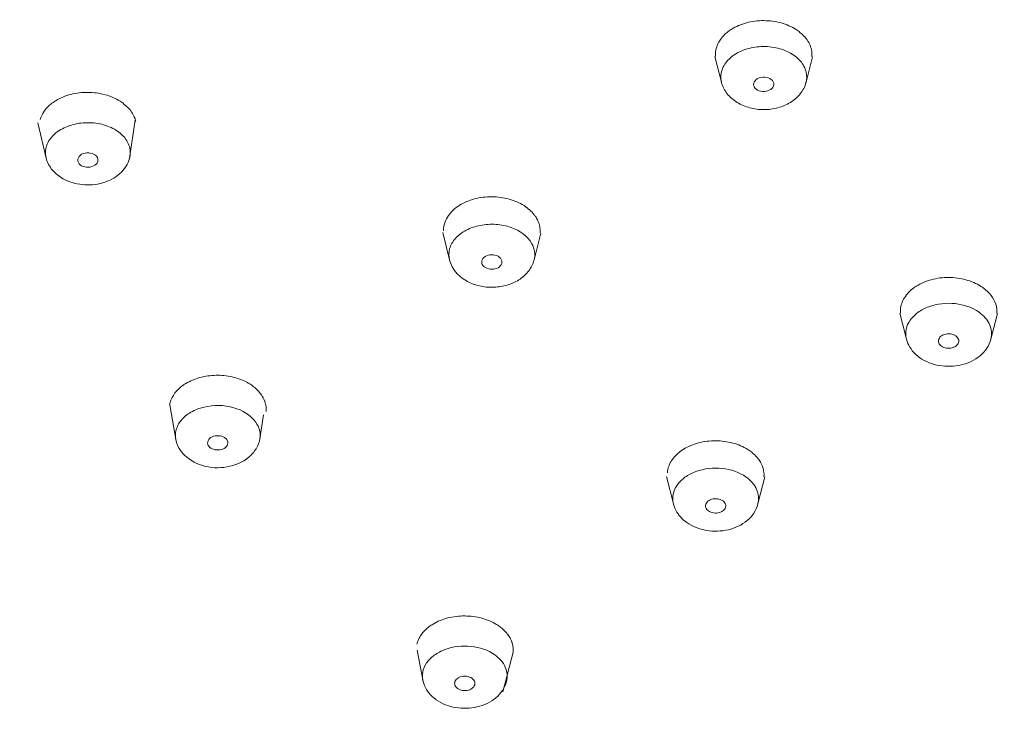
# Model space of a CAD drawing. Units: inches. Extents: x 5.7 to 26.5, y -32.6 to -2.5.
# Drawn here: x 7 to 8.5, y -20.4 to -19.3 of the extents above; entities that cross this region are included whole.
import ezdxf

# ---------------------------------------------------------------- set-up
doc = ezdxf.new("R2010")
doc.units = ezdxf.units.IN
doc.header["$MEASUREMENT"] = 0
doc.layers.add('Layer 1', color=7, linetype='Continuous', lineweight=0)

msp = doc.modelspace()

# ---------------------------------------------------------------- linework, layer by layer
at = {"layer": 'Layer 1', "color": 18, "lineweight": 5, "true_color": 0x000000}
for p, q in [((8.084, -19.4081), (8.074, -19.3685)), ((8.2141, -19.4081), (8.224, -19.369)), ((8.084, -19.4081), (8.0838, -19.4073)), ((8.0841, -19.4086), (8.084, -19.4081)), ((8.2141, -19.4081), (8.214, -19.4086)), ((8.1335, -19.4119), (8.1336, -19.413)), ((7.1732, -19.525), (7.182, -19.4662)), ((7.0449, -19.525), (7.0322, -19.4703)), ((7.0449, -19.525), (7.0446, -19.5237)), ((7.0935, -19.5283), (7.0936, -19.5295)), ((7.6655, -19.6814), (7.655, -19.6394)), ((7.7957, -19.6814), (7.806, -19.6402)), ((7.6656, -19.6818), (7.6655, -19.6814)), ((7.7957, -19.6814), (7.7956, -19.6818)), ((8.3685, -19.803), (8.3585, -19.7634)), ((8.4986, -19.803), (8.5085, -19.7638)), ((8.3686, -19.8034), (8.3685, -19.803)), ((8.4986, -19.803), (8.4985, -19.8034)), ((7.2447, -19.9599), (7.235, -19.9044)), ((7.373, -19.9599), (7.3792, -19.9195)), ((8.01, -20.0565), (7.9995, -20.0146)), ((8.1401, -20.0565), (8.1505, -20.0151)), ((8.0101, -20.0569), (8.01, -20.0565)), ((8.1401, -20.0565), (8.14, -20.0569)), ((7.6248, -20.3298), (7.6155, -20.2816)), ((7.7474, -20.3454), (7.7635, -20.2844))]:
    msp.add_line(p, q, dxfattribs=at)
for points, knots in [([(5.6794, -19.3119), (5.6814, -19.4738), (5.7063, -19.6361), (5.7517, -19.792), (5.7988, -19.9534), (5.8679, -20.108), (5.9538, -20.2522), (6.0448, -20.4051), (6.1547, -20.5464), (6.2774, -20.675), (6.4085, -20.8124), (6.5543, -20.9352), (6.7098, -21.0444), (7.0486, -21.2824), (7.4335, -21.4555), (7.8314, -21.5715), (8.0438, -21.6334), (8.2599, -21.6791), (8.4783, -21.7096), (8.7008, -21.7408), (8.9257, -21.7563), (9.1506, -21.7563), (9.3754, -21.7563), (9.6003, -21.7408), (9.8228, -21.7096), (10.0412, -21.6791), (10.2573, -21.6334), (10.4697, -21.5715), (10.8676, -21.4555), (11.2525, -21.2824), (11.5913, -21.0444), (11.7468, -20.9352), (11.8926, -20.8124), (12.0237, -20.675), (12.1464, -20.5464), (12.2563, -20.4051), (12.3473, -20.2522), (12.4332, -20.108), (12.5023, -19.9534), (12.5494, -19.792), (12.5948, -19.6361), (12.6197, -19.4738), (12.6217, -19.3119)], [0, 0, 0, 0, 1, 1, 1, 2, 2, 2, 3, 3, 3, 4, 4, 4, 5, 5, 5, 6, 6, 6, 7, 7, 7, 8, 8, 8, 9, 9, 9, 10, 10, 10, 11, 11, 11, 12, 12, 12, 13, 13, 13, 14, 14, 14, 14]), ([(8.199, -19.3272), (8.192, -19.3226), (8.184, -19.3193), (8.1759, -19.317), (8.1671, -19.3146), (8.1581, -19.3134), (8.1491, -19.3134), (8.14, -19.3133), (8.131, -19.3144), (8.1223, -19.3168), (8.1141, -19.319), (8.1062, -19.3223), (8.0991, -19.3268)], [0, 0, 0, 0, 1, 1, 1, 2, 2, 2, 3, 3, 3, 4, 4, 4, 4]), ([(8.0991, -19.3268), (8.0984, -19.3273), (8.0977, -19.3277), (8.097, -19.3282), (8.0951, -19.3295), (8.0932, -19.331), (8.0914, -19.3325)], [0, 0, 0, 0, 1, 1, 1, 2, 2, 2, 2]), ([(8.2143, -19.341), (8.2136, -19.3401), (8.2129, -19.3393), (8.2122, -19.3385), (8.2099, -19.3359), (8.2074, -19.3335), (8.2048, -19.3314)], [0, 0, 0, 0, 1, 1, 1, 2, 2, 2, 2]), ([(8.0914, -19.3325), (8.0887, -19.3349), (8.0861, -19.3376), (8.0838, -19.3405), (8.0817, -19.3432), (8.0799, -19.3461), (8.0784, -19.3493), (8.0771, -19.3523), (8.076, -19.3554), (8.0754, -19.3587), (8.0748, -19.3618), (8.0747, -19.3651), (8.0749, -19.3683)], [0, 0, 0, 0, 1, 1, 1, 2, 2, 2, 3, 3, 3, 4, 4, 4, 4]), ([(8.2224, -19.3579), (8.2217, -19.3549), (8.2207, -19.352), (8.2193, -19.3492), (8.2179, -19.3463), (8.2162, -19.3435), (8.2143, -19.341)], [0, 0, 0, 0, 1, 1, 1, 2, 2, 2, 2]), ([(8.0838, -19.4073), (8.0824, -19.4014), (8.0828, -19.3949), (8.0848, -19.3891), (8.0869, -19.3827), (8.0908, -19.3771), (8.0956, -19.3725), (8.101, -19.3672), (8.1076, -19.3631), (8.1145, -19.3601), (8.1222, -19.3568), (8.1304, -19.3547), (8.1387, -19.3538), (8.1473, -19.3528), (8.156, -19.3531), (8.1645, -19.3545), (8.1726, -19.3559), (8.1806, -19.3584), (8.1879, -19.3622), (8.1945, -19.3655), (8.2006, -19.3699), (8.2054, -19.3755), (8.2097, -19.3805), (8.2129, -19.3864), (8.2143, -19.3927)], [0, 0, 0, 0, 1, 1, 1, 2, 2, 2, 3, 3, 3, 4, 4, 4, 5, 5, 5, 6, 6, 6, 7, 7, 7, 8, 8, 8, 8]), ([(8.1645, -19.4095), (8.1638, -19.4066), (8.1613, -19.4041), (8.1585, -19.4025), (8.1551, -19.4006), (8.1513, -19.4), (8.1474, -19.4003), (8.1437, -19.4006), (8.14, -19.4016), (8.1372, -19.4041), (8.135, -19.4061), (8.1333, -19.409), (8.1335, -19.4119)], [0, 0, 0, 0, 1, 1, 1, 2, 2, 2, 3, 3, 3, 4, 4, 4, 4]), ([(8.214, -19.4086), (8.2124, -19.4148), (8.2093, -19.4208), (8.2052, -19.4259), (8.201, -19.4312), (8.1958, -19.4356), (8.1901, -19.4391), (8.1841, -19.4428), (8.1775, -19.4455), (8.1707, -19.4474), (8.1636, -19.4492), (8.1563, -19.4502), (8.149, -19.4502), (8.1417, -19.4502), (8.1345, -19.4492), (8.1274, -19.4474), (8.1206, -19.4455), (8.114, -19.4428), (8.108, -19.4391), (8.1023, -19.4356), (8.0971, -19.4312), (8.0929, -19.4259), (8.0888, -19.4208), (8.0857, -19.4148), (8.0841, -19.4086)], [0, 0, 0, 0, 1, 1, 1, 2, 2, 2, 3, 3, 3, 4, 4, 4, 5, 5, 5, 6, 6, 6, 7, 7, 7, 8, 8, 8, 8]), ([(8.1336, -19.413), (8.135, -19.4191), (8.1424, -19.4227), (8.1499, -19.4223), (8.157, -19.4219), (8.1642, -19.4179), (8.1646, -19.4119)], [0, 0, 0, 0, 1, 1, 1, 2, 2, 2, 2]), ([(7.0596, -19.4365), (7.0588, -19.437), (7.058, -19.4375), (7.0572, -19.438), (7.0549, -19.4396), (7.0527, -19.4413), (7.0506, -19.4431)], [0, 0, 0, 0, 1, 1, 1, 2, 2, 2, 2]), ([(7.1585, -19.4373), (7.1514, -19.4328), (7.1436, -19.4296), (7.1355, -19.4273), (7.1269, -19.4249), (7.118, -19.4238), (7.1091, -19.4237), (7.1002, -19.4236), (7.0913, -19.4247), (7.0826, -19.4269), (7.0745, -19.429), (7.0667, -19.4321), (7.0596, -19.4365)], [0, 0, 0, 0, 1, 1, 1, 2, 2, 2, 3, 3, 3, 4, 4, 4, 4]), ([(7.0506, -19.4431), (7.0471, -19.4462), (7.0439, -19.4497), (7.0413, -19.4536), (7.0389, -19.4573), (7.037, -19.4613), (7.0358, -19.4654)], [0, 0, 0, 0, 1, 1, 1, 2, 2, 2, 2]), ([(7.1781, -19.457), (7.1773, -19.4556), (7.1764, -19.4542), (7.1754, -19.4528), (7.1724, -19.4486), (7.1687, -19.4449), (7.1646, -19.4416)], [0, 0, 0, 0, 1, 1, 1, 2, 2, 2, 2]), ([(7.1809, -19.4627), (7.1807, -19.4622), (7.1805, -19.4618), (7.1803, -19.4613), (7.1796, -19.4598), (7.1789, -19.4584), (7.1781, -19.457)], [0, 0, 0, 0, 1, 1, 1, 2, 2, 2, 2]), ([(7.0446, -19.5237), (7.0433, -19.5178), (7.0437, -19.5114), (7.0456, -19.5057), (7.0477, -19.4994), (7.0515, -19.4939), (7.0562, -19.4893), (7.0616, -19.4841), (7.0681, -19.4801), (7.0749, -19.4771), (7.0825, -19.4738), (7.0906, -19.4718), (7.0988, -19.4709), (7.1073, -19.4699), (7.1159, -19.4702), (7.1243, -19.4716), (7.1323, -19.4729), (7.1401, -19.4754), (7.1474, -19.4791), (7.1539, -19.4824), (7.1599, -19.4868), (7.1647, -19.4923), (7.1689, -19.4972), (7.1721, -19.503), (7.1735, -19.5092)], [0, 0, 0, 0, 1, 1, 1, 2, 2, 2, 3, 3, 3, 4, 4, 4, 5, 5, 5, 6, 6, 6, 7, 7, 7, 8, 8, 8, 8]), ([(7.0709, -19.5565), (7.0647, -19.5531), (7.059, -19.5486), (7.0544, -19.5431), (7.05, -19.5378), (7.0466, -19.5316), (7.0449, -19.525)], [0, 0, 0, 0, 1, 1, 1, 2, 2, 2, 2]), ([(7.1732, -19.525), (7.1708, -19.534), (7.1652, -19.5423), (7.1582, -19.5487), (7.1507, -19.5555), (7.1414, -19.5601), (7.1318, -19.5629), (7.1216, -19.5658), (7.1109, -19.5667), (7.1004, -19.5656), (7.0901, -19.5645), (7.0799, -19.5616), (7.0709, -19.5565)], [0, 0, 0, 0, 1, 1, 1, 2, 2, 2, 3, 3, 3, 4, 4, 4, 4]), ([(7.1244, -19.526), (7.1238, -19.523), (7.1213, -19.5206), (7.1185, -19.519), (7.1151, -19.5171), (7.1112, -19.5165), (7.1074, -19.5168), (7.1037, -19.517), (7.1, -19.5181), (7.0972, -19.5206), (7.0949, -19.5226), (7.0932, -19.5255), (7.0935, -19.5283)], [0, 0, 0, 0, 1, 1, 1, 2, 2, 2, 3, 3, 3, 4, 4, 4, 4]), ([(7.0936, -19.5295), (7.095, -19.5355), (7.1024, -19.5391), (7.1098, -19.5388), (7.117, -19.5384), (7.1241, -19.5343), (7.1246, -19.5283)], [0, 0, 0, 0, 1, 1, 1, 2, 2, 2, 2]), ([(7.7802, -19.5979), (7.7732, -19.5934), (7.7653, -19.5901), (7.7572, -19.5879), (7.7485, -19.5855), (7.7396, -19.5843), (7.7306, -19.5843), (7.7217, -19.5842), (7.7127, -19.5853), (7.704, -19.5876), (7.6959, -19.5897), (7.688, -19.593), (7.6809, -19.5974)], [0, 0, 0, 0, 1, 1, 1, 2, 2, 2, 3, 3, 3, 4, 4, 4, 4]), ([(7.6738, -19.6025), (7.6702, -19.6055), (7.6669, -19.609), (7.6641, -19.6128), (7.6616, -19.6164), (7.6595, -19.6203), (7.6581, -19.6244)], [0, 0, 0, 0, 1, 1, 1, 2, 2, 2, 2]), ([(7.6809, -19.5974), (7.6803, -19.5978), (7.6797, -19.5982), (7.679, -19.5986), (7.6772, -19.5998), (7.6755, -19.6011), (7.6738, -19.6025)], [0, 0, 0, 0, 1, 1, 1, 2, 2, 2, 2]), ([(7.7921, -19.6076), (7.7913, -19.6067), (7.7904, -19.6058), (7.7895, -19.605), (7.7866, -19.6024), (7.7835, -19.6), (7.7802, -19.5979)], [0, 0, 0, 0, 1, 1, 1, 2, 2, 2, 2]), ([(7.7965, -19.6128), (7.7962, -19.6123), (7.7958, -19.6119), (7.7955, -19.6114), (7.7944, -19.6101), (7.7933, -19.6088), (7.7921, -19.6076)], [0, 0, 0, 0, 1, 1, 1, 2, 2, 2, 2]), ([(7.8, -19.6183), (7.7998, -19.6178), (7.7995, -19.6174), (7.7993, -19.6169), (7.7984, -19.6155), (7.7975, -19.6141), (7.7965, -19.6128)], [0, 0, 0, 0, 1, 1, 1, 2, 2, 2, 2]), ([(7.6581, -19.6244), (7.6578, -19.6254), (7.6575, -19.6265), (7.6572, -19.6275), (7.6565, -19.6305), (7.6561, -19.6337), (7.6562, -19.6368)], [0, 0, 0, 0, 1, 1, 1, 2, 2, 2, 2]), ([(7.6655, -19.6814), (7.6641, -19.6759), (7.6642, -19.6698), (7.6657, -19.6642), (7.6673, -19.6583), (7.6706, -19.6529), (7.6747, -19.6483), (7.6793, -19.6431), (7.685, -19.639), (7.6911, -19.6357), (7.698, -19.6321), (7.7053, -19.6297), (7.7129, -19.6282), (7.7209, -19.6266), (7.729, -19.6262), (7.7371, -19.6267), (7.745, -19.6272), (7.7527, -19.6287), (7.7603, -19.6315), (7.7733, -19.6362), (7.7859, -19.6446), (7.7923, -19.6565)], [0, 0, 0, 0, 1, 1, 1, 2, 2, 2, 3, 3, 3, 4, 4, 4, 5, 5, 5, 6, 6, 6, 7, 7, 7, 7]), ([(7.8049, -19.6399), (7.8051, -19.6372), (7.805, -19.6345), (7.8046, -19.6319), (7.8042, -19.6292), (7.8035, -19.6265), (7.8026, -19.624)], [0, 0, 0, 0, 1, 1, 1, 2, 2, 2, 2]), ([(7.7923, -19.6565), (7.7944, -19.6603), (7.7958, -19.6645), (7.7964, -19.6688), (7.797, -19.673), (7.7967, -19.6773), (7.7957, -19.6814)], [0, 0, 0, 0, 1, 1, 1, 2, 2, 2, 2]), ([(7.7452, -19.6806), (7.7437, -19.6779), (7.741, -19.676), (7.738, -19.6748), (7.7346, -19.6735), (7.731, -19.6732), (7.7274, -19.6737), (7.724, -19.6742), (7.7207, -19.6754), (7.7182, -19.6778), (7.7163, -19.6797), (7.7148, -19.6825), (7.715, -19.6851)], [0, 0, 0, 0, 1, 1, 1, 2, 2, 2, 3, 3, 3, 4, 4, 4, 4]), ([(7.7956, -19.6818), (7.794, -19.6877), (7.7912, -19.6932), (7.7876, -19.698), (7.7839, -19.703), (7.7792, -19.7073), (7.7741, -19.7108), (7.7687, -19.7145), (7.7627, -19.7173), (7.7566, -19.7193), (7.7502, -19.7214), (7.7435, -19.7227), (7.7367, -19.7232), (7.7234, -19.7242), (7.7097, -19.7222), (7.6973, -19.7165), (7.6858, -19.7112), (7.6755, -19.7028), (7.6696, -19.6919)], [0, 0, 0, 0, 1, 1, 1, 2, 2, 2, 3, 3, 3, 4, 4, 4, 5, 5, 5, 6, 6, 6, 6]), ([(7.716, -19.6885), (7.7174, -19.6911), (7.72, -19.6929), (7.7228, -19.6941), (7.7261, -19.6954), (7.7296, -19.6958), (7.733, -19.6954), (7.7363, -19.6951), (7.7396, -19.6941), (7.7422, -19.6919), (7.7443, -19.6902), (7.746, -19.6877), (7.7462, -19.6851)], [0, 0, 0, 0, 1, 1, 1, 2, 2, 2, 3, 3, 3, 4, 4, 4, 4]), ([(8.4833, -19.722), (8.4762, -19.7174), (8.4683, -19.7141), (8.4602, -19.7119), (8.4515, -19.7095), (8.4425, -19.7084), (8.4335, -19.7083), (8.4246, -19.7083), (8.4156, -19.7094), (8.4069, -19.7118), (8.3987, -19.714), (8.3909, -19.7172), (8.3838, -19.7217)], [0, 0, 0, 0, 1, 1, 1, 2, 2, 2, 3, 3, 3, 4, 4, 4, 4]), ([(8.3802, -19.7241), (8.3772, -19.7263), (8.3744, -19.7287), (8.3719, -19.7314), (8.3695, -19.7339), (8.3673, -19.7366), (8.3655, -19.7395), (8.3638, -19.7423), (8.3623, -19.7453), (8.3613, -19.7484), (8.3603, -19.7514), (8.3597, -19.7545), (8.3594, -19.7576)], [0, 0, 0, 0, 1, 1, 1, 2, 2, 2, 3, 3, 3, 4, 4, 4, 4]), ([(8.4991, -19.7363), (8.4985, -19.7355), (8.4979, -19.7348), (8.4973, -19.734), (8.4954, -19.7318), (8.4933, -19.7296), (8.491, -19.7277)], [0, 0, 0, 0, 1, 1, 1, 2, 2, 2, 2]), ([(8.5077, -19.7636), (8.508, -19.7589), (8.5075, -19.7541), (8.506, -19.7495), (8.5045, -19.7447), (8.5021, -19.7403), (8.4991, -19.7363)], [0, 0, 0, 0, 1, 1, 1, 2, 2, 2, 2]), ([(8.3685, -19.803), (8.3673, -19.7982), (8.3671, -19.7931), (8.3681, -19.7882), (8.3691, -19.7832), (8.3713, -19.7784), (8.3742, -19.7742), (8.3775, -19.7695), (8.3817, -19.7655), (8.3863, -19.7621), (8.3914, -19.7584), (8.3971, -19.7555), (8.403, -19.7534), (8.4158, -19.7486), (8.4298, -19.7471), (8.4436, -19.7486), (8.4567, -19.75), (8.4697, -19.7542), (8.4803, -19.7618)], [0, 0, 0, 0, 1, 1, 1, 2, 2, 2, 3, 3, 3, 4, 4, 4, 5, 5, 5, 6, 6, 6, 6]), ([(8.4803, -19.7618), (8.4871, -19.7666), (8.4932, -19.773), (8.4966, -19.7808), (8.4996, -19.7877), (8.5004, -19.7958), (8.4986, -19.803)], [0, 0, 0, 0, 1, 1, 1, 2, 2, 2, 2]), ([(8.4446, -19.7983), (8.4422, -19.7966), (8.4393, -19.7956), (8.4364, -19.7952), (8.4333, -19.7948), (8.4302, -19.7951), (8.4272, -19.796), (8.4246, -19.7968), (8.422, -19.7982), (8.4202, -19.8003), (8.4188, -19.8021), (8.4178, -19.8044), (8.418, -19.8067)], [0, 0, 0, 0, 1, 1, 1, 2, 2, 2, 3, 3, 3, 4, 4, 4, 4]), ([(8.4491, -19.8067), (8.4492, -19.8059), (8.4491, -19.8051), (8.449, -19.8044), (8.4484, -19.8019), (8.4466, -19.7997), (8.4446, -19.7983)], [0, 0, 0, 0, 1, 1, 1, 2, 2, 2, 2]), ([(8.3891, -19.8317), (8.3866, -19.8299), (8.3843, -19.828), (8.3821, -19.8259), (8.3758, -19.8198), (8.3708, -19.8119), (8.3686, -19.8034)], [0, 0, 0, 0, 1, 1, 1, 2, 2, 2, 2]), ([(8.4985, -19.8034), (8.496, -19.8131), (8.4898, -19.8219), (8.4821, -19.8286), (8.4738, -19.8357), (8.4636, -19.8402), (8.4531, -19.8427), (8.4421, -19.8453), (8.4306, -19.8457), (8.4194, -19.8438), (8.4086, -19.842), (8.398, -19.838), (8.3891, -19.8317)], [0, 0, 0, 0, 1, 1, 1, 2, 2, 2, 3, 3, 3, 4, 4, 4, 4]), ([(8.418, -19.8067), (8.418, -19.8074), (8.4182, -19.808), (8.4184, -19.8087), (8.4191, -19.8108), (8.4207, -19.8126), (8.4225, -19.8139)], [0, 0, 0, 0, 1, 1, 1, 2, 2, 2, 2]), ([(8.4225, -19.8139), (8.4248, -19.8155), (8.4275, -19.8165), (8.4303, -19.8169), (8.4333, -19.8173), (8.4363, -19.8172), (8.4391, -19.8164), (8.4417, -19.8157), (8.4442, -19.8145), (8.4462, -19.8126), (8.4478, -19.811), (8.449, -19.8089), (8.4491, -19.8067)], [0, 0, 0, 0, 1, 1, 1, 2, 2, 2, 3, 3, 3, 4, 4, 4, 4]), ([(7.3534, -19.8694), (7.3463, -19.8657), (7.3387, -19.863), (7.3309, -19.8613), (7.3227, -19.8594), (7.3143, -19.8586), (7.3059, -19.8588), (7.2976, -19.859), (7.2893, -19.8601), (7.2812, -19.8623), (7.2737, -19.8644), (7.2664, -19.8674), (7.2597, -19.8714)], [0, 0, 0, 0, 1, 1, 1, 2, 2, 2, 3, 3, 3, 4, 4, 4, 4]), ([(7.2523, -19.8766), (7.2477, -19.8803), (7.2437, -19.8846), (7.2406, -19.8896), (7.2391, -19.8919), (7.2378, -19.8943), (7.2369, -19.8968), (7.2359, -19.8993), (7.2352, -19.9018), (7.2347, -19.9044)], [0, 0, 0, 0, 1, 1, 1, 2, 2, 2, 3, 3, 3, 3]), ([(7.2597, -19.8714), (7.259, -19.8718), (7.2584, -19.8722), (7.2577, -19.8726), (7.2559, -19.8739), (7.254, -19.8752), (7.2523, -19.8766)], [0, 0, 0, 0, 1, 1, 1, 2, 2, 2, 2]), ([(7.3658, -19.8778), (7.3652, -19.8772), (7.3646, -19.8768), (7.364, -19.8763), (7.3621, -19.8748), (7.3601, -19.8734), (7.3581, -19.8721)], [0, 0, 0, 0, 1, 1, 1, 2, 2, 2, 2]), ([(7.3754, -19.8879), (7.3747, -19.887), (7.374, -19.8861), (7.3733, -19.8852), (7.3711, -19.8825), (7.3685, -19.88), (7.3658, -19.8778)], [0, 0, 0, 0, 1, 1, 1, 2, 2, 2, 2]), ([(7.3789, -19.8935), (7.3786, -19.893), (7.3783, -19.8926), (7.3781, -19.8921), (7.3772, -19.8906), (7.3763, -19.8892), (7.3754, -19.8879)], [0, 0, 0, 0, 1, 1, 1, 2, 2, 2, 2]), ([(7.2447, -19.9599), (7.2433, -19.9546), (7.2433, -19.9488), (7.2446, -19.9435), (7.2459, -19.9378), (7.2488, -19.9326), (7.2525, -19.9281), (7.2567, -19.923), (7.2619, -19.9189), (7.2676, -19.9156), (7.2739, -19.912), (7.2808, -19.9094), (7.2878, -19.9077), (7.3027, -19.9041), (7.3184, -19.9042), (7.3334, -19.9086), (7.3466, -19.9125), (7.3592, -19.9196), (7.367, -19.9304)], [0, 0, 0, 0, 1, 1, 1, 2, 2, 2, 3, 3, 3, 4, 4, 4, 5, 5, 5, 6, 6, 6, 6]), ([(7.3814, -19.8993), (7.3812, -19.8989), (7.381, -19.8984), (7.3808, -19.8979), (7.3803, -19.8964), (7.3796, -19.8949), (7.3789, -19.8935)], [0, 0, 0, 0, 1, 1, 1, 2, 2, 2, 2]), ([(7.3834, -19.9146), (7.3836, -19.912), (7.3835, -19.9094), (7.3832, -19.9069), (7.3828, -19.9043), (7.3822, -19.9018), (7.3814, -19.8993)], [0, 0, 0, 0, 1, 1, 1, 2, 2, 2, 2]), ([(7.367, -19.9304), (7.3701, -19.9347), (7.3724, -19.9396), (7.3735, -19.9448), (7.3745, -19.9498), (7.3743, -19.955), (7.373, -19.9599)], [0, 0, 0, 0, 1, 1, 1, 2, 2, 2, 2]), ([(7.3228, -19.9576), (7.321, -19.9552), (7.3182, -19.9535), (7.3152, -19.9526), (7.3118, -19.9515), (7.3083, -19.9514), (7.3048, -19.952), (7.3016, -19.9526), (7.2985, -19.9538), (7.2962, -19.9562), (7.2944, -19.9581), (7.2931, -19.9607), (7.2933, -19.9632)], [0, 0, 0, 0, 1, 1, 1, 2, 2, 2, 3, 3, 3, 4, 4, 4, 4]), ([(7.373, -19.9599), (7.3716, -19.9654), (7.369, -19.9706), (7.3656, -19.9752), (7.3621, -19.98), (7.3579, -19.9841), (7.3531, -19.9876), (7.343, -19.9948), (7.3308, -19.9989), (7.3184, -20.0004), (7.3056, -20.0019), (7.2927, -20.0005), (7.2806, -19.996), (7.2694, -19.9917), (7.2589, -19.9846), (7.252, -19.975)], [0, 0, 0, 0, 1, 1, 1, 2, 2, 2, 3, 3, 3, 4, 4, 4, 5, 5, 5, 5]), ([(7.295, -19.9676), (7.2967, -19.97), (7.2993, -19.9716), (7.3022, -19.9726), (7.3054, -19.9737), (7.3088, -19.9739), (7.3121, -19.9734), (7.3152, -19.973), (7.3183, -19.9719), (7.3207, -19.9698), (7.3227, -19.9681), (7.3243, -19.9657), (7.3244, -19.9632)], [0, 0, 0, 0, 1, 1, 1, 2, 2, 2, 3, 3, 3, 4, 4, 4, 4]), ([(8.1245, -19.9729), (8.1174, -19.9685), (8.1096, -19.9652), (8.1015, -19.963), (8.0929, -19.9607), (8.084, -19.9595), (8.0751, -19.9595), (8.0662, -19.9595), (8.0573, -19.9605), (8.0486, -19.9628), (8.0406, -19.9649), (8.0327, -19.9681), (8.0256, -19.9725)], [0, 0, 0, 0, 1, 1, 1, 2, 2, 2, 3, 3, 3, 4, 4, 4, 4]), ([(8.0209, -19.9757), (8.0162, -19.9792), (8.0118, -19.9834), (8.0084, -19.9883), (8.0068, -19.9905), (8.0054, -19.9929), (8.0042, -19.9954), (8.0031, -19.9978), (8.0023, -20.0003), (8.0016, -20.0029)], [0, 0, 0, 0, 1, 1, 1, 2, 2, 2, 3, 3, 3, 3]), ([(8.1423, -19.9896), (8.1416, -19.9887), (8.141, -19.9878), (8.1403, -19.987), (8.1382, -19.9843), (8.1359, -19.9818), (8.1333, -19.9795)], [0, 0, 0, 0, 1, 1, 1, 2, 2, 2, 2]), ([(8.1494, -20.0148), (8.1497, -20.0105), (8.1492, -20.0061), (8.148, -20.0019), (8.1468, -19.9975), (8.1448, -19.9934), (8.1423, -19.9896)], [0, 0, 0, 0, 1, 1, 1, 2, 2, 2, 2]), ([(8.01, -20.0565), (8.0088, -20.0517), (8.0086, -20.0466), (8.0096, -20.0417), (8.0106, -20.0367), (8.0128, -20.0319), (8.0157, -20.0277), (8.019, -20.023), (8.0232, -20.019), (8.0278, -20.0156), (8.0329, -20.0119), (8.0386, -20.009), (8.0445, -20.0069), (8.0573, -20.0021), (8.0713, -20.0006), (8.0851, -20.0021), (8.0982, -20.0035), (8.1112, -20.0077), (8.1218, -20.0152)], [0, 0, 0, 0, 1, 1, 1, 2, 2, 2, 3, 3, 3, 4, 4, 4, 5, 5, 5, 6, 6, 6, 6]), ([(8.1218, -20.0152), (8.1286, -20.0201), (8.1347, -20.0265), (8.1381, -20.0343), (8.1411, -20.0412), (8.142, -20.0493), (8.1401, -20.0565)], [0, 0, 0, 0, 1, 1, 1, 2, 2, 2, 2]), ([(8.0306, -20.0852), (8.0281, -20.0834), (8.0258, -20.0815), (8.0236, -20.0794), (8.0173, -20.0732), (8.0123, -20.0654), (8.0101, -20.0569)], [0, 0, 0, 0, 1, 1, 1, 2, 2, 2, 2]), ([(8.14, -20.0569), (8.1375, -20.0666), (8.1313, -20.0754), (8.1236, -20.0821), (8.1153, -20.0892), (8.1051, -20.0937), (8.0946, -20.0962), (8.0836, -20.0988), (8.0721, -20.0992), (8.0609, -20.0973), (8.0501, -20.0955), (8.0395, -20.0915), (8.0306, -20.0852)], [0, 0, 0, 0, 1, 1, 1, 2, 2, 2, 3, 3, 3, 4, 4, 4, 4]), ([(8.0861, -20.0518), (8.0837, -20.0501), (8.0808, -20.0491), (8.0779, -20.0487), (8.0748, -20.0483), (8.0717, -20.0486), (8.0687, -20.0495), (8.0661, -20.0503), (8.0635, -20.0517), (8.0618, -20.0538), (8.0603, -20.0556), (8.0593, -20.0579), (8.0595, -20.0602)], [0, 0, 0, 0, 1, 1, 1, 2, 2, 2, 3, 3, 3, 4, 4, 4, 4]), ([(8.0906, -20.0602), (8.0907, -20.0594), (8.0906, -20.0586), (8.0905, -20.0579), (8.0899, -20.0554), (8.0881, -20.0532), (8.0861, -20.0518)], [0, 0, 0, 0, 1, 1, 1, 2, 2, 2, 2]), ([(8.0595, -20.0602), (8.0595, -20.0609), (8.0597, -20.0615), (8.0599, -20.0622), (8.0606, -20.0643), (8.0622, -20.0661), (8.064, -20.0674)], [0, 0, 0, 0, 1, 1, 1, 2, 2, 2, 2]), ([(8.064, -20.0674), (8.0663, -20.069), (8.069, -20.07), (8.0718, -20.0704), (8.0748, -20.0708), (8.0778, -20.0707), (8.0806, -20.0699), (8.0832, -20.0692), (8.0857, -20.068), (8.0877, -20.0661), (8.0893, -20.0645), (8.0905, -20.0624), (8.0906, -20.0602)], [0, 0, 0, 0, 1, 1, 1, 2, 2, 2, 3, 3, 3, 4, 4, 4, 4]), ([(7.7379, -20.242), (7.7309, -20.2376), (7.7231, -20.2345), (7.7151, -20.2323), (7.7066, -20.23), (7.6978, -20.2289), (7.689, -20.2289), (7.6802, -20.2288), (7.6714, -20.2298), (7.6629, -20.232), (7.6549, -20.2341), (7.6471, -20.2372), (7.6401, -20.2414)], [0, 0, 0, 0, 1, 1, 1, 2, 2, 2, 3, 3, 3, 4, 4, 4, 4]), ([(7.6343, -20.2453), (7.6296, -20.2488), (7.6253, -20.253), (7.6219, -20.2578), (7.6203, -20.2601), (7.6189, -20.2625), (7.6178, -20.265), (7.6167, -20.2673), (7.6159, -20.2699), (7.6153, -20.2724)], [0, 0, 0, 0, 1, 1, 1, 2, 2, 2, 3, 3, 3, 3]), ([(7.7597, -20.2649), (7.759, -20.2635), (7.7583, -20.262), (7.7574, -20.2607), (7.7547, -20.2563), (7.7513, -20.2524), (7.7475, -20.249)], [0, 0, 0, 0, 1, 1, 1, 2, 2, 2, 2]), ([(7.762, -20.2707), (7.7618, -20.2702), (7.7617, -20.2697), (7.7615, -20.2692), (7.761, -20.2677), (7.7604, -20.2663), (7.7597, -20.2649)], [0, 0, 0, 0, 1, 1, 1, 2, 2, 2, 2]), ([(7.7635, -20.2844), (7.7637, -20.2821), (7.7637, -20.2798), (7.7634, -20.2775), (7.7631, -20.2752), (7.7627, -20.2729), (7.762, -20.2707)], [0, 0, 0, 0, 1, 1, 1, 2, 2, 2, 2]), ([(7.6248, -20.3298), (7.6236, -20.3251), (7.6234, -20.32), (7.6243, -20.3152), (7.6252, -20.3102), (7.6274, -20.3054), (7.6302, -20.3012), (7.6334, -20.2966), (7.6375, -20.2926), (7.642, -20.2893), (7.6471, -20.2856), (7.6527, -20.2827), (7.6585, -20.2805), (7.6712, -20.2757), (7.6851, -20.2742), (7.6987, -20.2757), (7.7118, -20.2771), (7.7246, -20.2812), (7.7351, -20.2887)], [0, 0, 0, 0, 1, 1, 1, 2, 2, 2, 3, 3, 3, 4, 4, 4, 5, 5, 5, 6, 6, 6, 6]), ([(7.7351, -20.2887), (7.7419, -20.2935), (7.748, -20.2999), (7.7513, -20.3077), (7.7543, -20.3146), (7.755, -20.3226), (7.7531, -20.3298)], [0, 0, 0, 0, 1, 1, 1, 2, 2, 2, 2]), ([(7.6451, -20.3578), (7.6427, -20.356), (7.6404, -20.3541), (7.6382, -20.352), (7.632, -20.346), (7.6271, -20.3382), (7.6248, -20.3298)], [0, 0, 0, 0, 1, 1, 1, 2, 2, 2, 2]), ([(7.7531, -20.3298), (7.7506, -20.3394), (7.7445, -20.3481), (7.7369, -20.3546), (7.7287, -20.3617), (7.7187, -20.3661), (7.7083, -20.3686), (7.6974, -20.3712), (7.6861, -20.3716), (7.675, -20.3697), (7.6643, -20.3679), (7.6539, -20.364), (7.6451, -20.3578)], [0, 0, 0, 0, 1, 1, 1, 2, 2, 2, 3, 3, 3, 4, 4, 4, 4]), ([(7.7, -20.3248), (7.6976, -20.3231), (7.6947, -20.3221), (7.6918, -20.3217), (7.6887, -20.3213), (7.6856, -20.3216), (7.6826, -20.3225), (7.68, -20.3233), (7.6775, -20.3247), (7.6757, -20.3268), (7.6742, -20.3286), (7.6732, -20.3309), (7.6734, -20.3332)], [0, 0, 0, 0, 1, 1, 1, 2, 2, 2, 3, 3, 3, 4, 4, 4, 4]), ([(7.7046, -20.3332), (7.7046, -20.3324), (7.7046, -20.3316), (7.7044, -20.3309), (7.7038, -20.3284), (7.7021, -20.3262), (7.7, -20.3248)], [0, 0, 0, 0, 1, 1, 1, 2, 2, 2, 2]), ([(7.6734, -20.3332), (7.6735, -20.3339), (7.6736, -20.3345), (7.6738, -20.3352), (7.6745, -20.3373), (7.6761, -20.3391), (7.678, -20.3404)], [0, 0, 0, 0, 1, 1, 1, 2, 2, 2, 2]), ([(7.678, -20.3404), (7.6802, -20.342), (7.683, -20.343), (7.6857, -20.3434), (7.6887, -20.3438), (7.6917, -20.3437), (7.6946, -20.3429), (7.6972, -20.3422), (7.6997, -20.341), (7.7016, -20.3391), (7.7032, -20.3375), (7.7044, -20.3354), (7.7046, -20.3332)], [0, 0, 0, 0, 1, 1, 1, 2, 2, 2, 3, 3, 3, 4, 4, 4, 4])]:
    msp.add_open_spline(points, degree=3, knots=knots, dxfattribs=at)
for points in [[(8.2048, -19.3314), (8.2029, -19.3299), (8.201, -19.3285), (8.199, -19.3272)], [(8.2232, -19.3688), (8.2234, -19.3652), (8.2232, -19.3615), (8.2224, -19.3579)], [(8.2143, -19.3927), (8.2155, -19.3977), (8.2154, -19.4031), (8.2141, -19.4081)], [(8.1646, -19.4119), (8.1647, -19.4111), (8.1646, -19.4103), (8.1645, -19.4095)], [(7.1646, -19.4416), (7.1626, -19.4401), (7.1606, -19.4386), (7.1585, -19.4373)], [(7.1821, -19.4662), (7.1818, -19.465), (7.1814, -19.4639), (7.1809, -19.4627)], [(7.1828, -19.4687), (7.1826, -19.4679), (7.1823, -19.467), (7.1821, -19.4662)], [(7.1735, -19.5092), (7.1746, -19.5143), (7.1745, -19.5199), (7.1732, -19.525)], [(7.1246, -19.5283), (7.1247, -19.5276), (7.1246, -19.5268), (7.1244, -19.526)], [(7.8026, -19.624), (7.8019, -19.622), (7.801, -19.6201), (7.8, -19.6183)], [(7.7462, -19.6851), (7.7463, -19.6836), (7.7459, -19.6819), (7.7452, -19.6806)], [(7.6696, -19.6919), (7.6679, -19.6888), (7.6665, -19.6853), (7.6656, -19.6818)], [(7.715, -19.6851), (7.7151, -19.6863), (7.7155, -19.6874), (7.716, -19.6885)], [(8.3838, -19.7217), (8.3826, -19.7225), (8.3814, -19.7233), (8.3802, -19.7241)], [(8.486, -19.7238), (8.4851, -19.7232), (8.4842, -19.7226), (8.4833, -19.722)], [(8.491, -19.7277), (8.4894, -19.7263), (8.4878, -19.725), (8.486, -19.7238)], [(8.3594, -19.7576), (8.3593, -19.7595), (8.3593, -19.7613), (8.3594, -19.7632)], [(7.3581, -19.8721), (7.3565, -19.8712), (7.355, -19.8703), (7.3534, -19.8694)], [(7.252, -19.975), (7.2487, -19.9705), (7.2462, -19.9653), (7.2447, -19.9599)], [(7.2933, -19.9632), (7.2934, -19.9648), (7.294, -19.9664), (7.295, -19.9676)], [(7.3244, -19.9632), (7.3246, -19.9613), (7.3239, -19.9592), (7.3228, -19.9576)], [(8.0256, -19.9725), (8.024, -19.9735), (8.0224, -19.9746), (8.0209, -19.9757)], [(8.1277, -19.975), (8.1266, -19.9743), (8.1256, -19.9736), (8.1245, -19.9729)], [(8.1333, -19.9795), (8.1315, -19.9779), (8.1296, -19.9764), (8.1277, -19.975)], [(8.0016, -20.0029), (8.0012, -20.0049), (8.0009, -20.0069), (8.0007, -20.009)], [(7.6401, -20.2414), (7.6381, -20.2426), (7.6362, -20.2439), (7.6343, -20.2453)], [(7.7418, -20.2445), (7.7405, -20.2436), (7.7392, -20.2428), (7.7379, -20.242)], [(7.7475, -20.249), (7.7457, -20.2474), (7.7438, -20.2459), (7.7418, -20.2445)]]:
    msp.add_open_spline(points, degree=3, dxfattribs=at)

doc.saveas('drawing.dxf')
